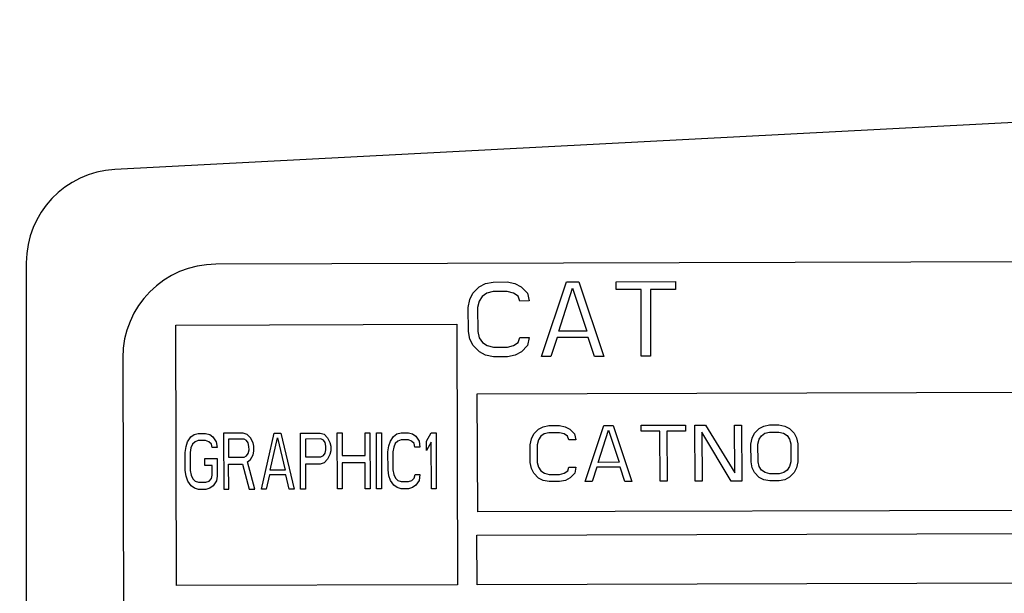
# Model space of a CAD drawing. Units: inches. Extents: x 0 to 34, y 0 to 22.
# Drawn here: x 15.7 to 16.5, y 7.7 to 8.2 of the extents above; entities that cross this region are included whole.
import ezdxf

# ---------------------------------------------------------------- set-up
doc = ezdxf.new("R2010")
doc.units = ezdxf.units.IN
doc.header["$LTSCALE"] = 1.87
doc.header["$MEASUREMENT"] = 0
doc.layers.get('0').update_dxf_attribs({"linetype": 'CONTINUOUS'})
doc.styles.get("Standard").update_dxf_attribs({"font": 'txt', "width": 0.8})
doc.dimstyles.new('DIMSTYLE_1', dxfattribs={"dimtxt": 0.15625, "dimasz": 0.1875, "dimexe": 0.125, "dimexo": 0.0625, "dimgap": 0.078125, "dimtad": 0, "dimtih": 1, "dimtoh": 1, "dimzin": 0, "dimdsep": 46, "dimtxsty": 'STANDARD', "dimblk": '_FILLED', "dimblk1": '_FILLED', "dimblk2": '_FILLED', "dimcen": 0.09, "dimazin": 0, "dimtp": 0.05, "dimtm": 0.05, "dimtfac": 1, "dimtofl": 0, "dimtmove": 0, "dimatfit": 3, "dimldrblk": '_FILLED', "dimfxl": 1, "dimtolj": 1, "dimtzin": 0, "dimarcsym": 0})

# ---------------------------------------------------------------- blocks, each defined once
blk = doc.blocks.new('_FILLED')
at = {"color": 0, "linetype": 'BYBLOCK'}
blk.add_solid([(0, 0), (-1, 0.1667), (-1, -0.1667)], dxfattribs=at)
blk = doc.blocks.new('*D5')
at = {"color": 7, "linetype": 'CONTINUOUS'}
for p, q in [((12.16785, 5.80864), (12.16785, 10.45068)), ((18.30783, 9.04018), (18.30783, 10.45068)), ((12.16785, 10.32568), (15.17291, 10.32568)), ((18.30783, 10.32568), (16.07916, 10.32568))]:
    blk.add_line(p, q, dxfattribs=at)
at = {"color": 7, "linetype": 'CONTINUOUS', "xscale": 0.1875, "yscale": 0.1875, "zscale": 0.1875, "rotation": 180}
blk.add_blockref('_FILLED', (12.16785, 10.32568), dxfattribs=at)
at = {"color": 7, "linetype": 'CONTINUOUS', "xscale": 0.1875, "yscale": 0.1875, "zscale": 0.1875}
blk.add_blockref('_FILLED', (18.30783, 10.32568), dxfattribs=at)

msp = doc.modelspace()

# ---------------------------------------------------------------- linework, layer by layer
at = {"color": 7, "linetype": 'CONTINUOUS'}
for p, q in [((16.94283, 8.13633), (15.7389, 8.07324)), ((16.79526, 8.00008), (15.82008, 7.99722)), ((15.66783, 7.99834), (15.66783, 7.2859)), ((16.03637, 7.98158), (16.04261, 7.98287)), ((16.04261, 7.98287), (16.05386, 7.98291)), ((16.05386, 7.98291), (16.06012, 7.98165)), ((16.08154, 7.92299), (16.10136, 7.98304)), ((16.10136, 7.98304), (16.11136, 7.98307)), ((16.11136, 7.98307), (16.13154, 7.92313)), ((16.14136, 7.98316), (16.18886, 7.9833)), ((16.14138, 7.97678), (16.14136, 7.98316)), ((16.18886, 7.9833), (16.18888, 7.97692)), ((16.02639, 7.97389), (16.03138, 7.97901)), ((16.03138, 7.97901), (16.03637, 7.98158)), ((16.04264, 7.97521), (16.03764, 7.97392)), ((16.05389, 7.97525), (16.04264, 7.97521)), ((16.05889, 7.97398), (16.05389, 7.97525)), ((16.06012, 7.98165), (16.06513, 7.97911)), ((16.06513, 7.97911), (16.07014, 7.97402)), ((16.09523, 7.94345), (16.10638, 7.97795)), ((16.10638, 7.97795), (16.11773, 7.94352)), ((16.16138, 7.97684), (16.14138, 7.97678)), ((16.16154, 7.92322), (16.16138, 7.97684)), ((16.18888, 7.97692), (16.16888, 7.97686)), ((16.16888, 7.97686), (16.16904, 7.92324)), ((16.02268, 7.96239), (16.02391, 7.96878)), ((16.02391, 7.96878), (16.02639, 7.97389)), ((16.03141, 7.96752), (16.03018, 7.96241)), ((16.0339, 7.97136), (16.03141, 7.96752)), ((16.03764, 7.97392), (16.0339, 7.97136)), ((16.06265, 7.97144), (16.05889, 7.97398)), ((16.06391, 7.96762), (16.06265, 7.97144)), ((16.07141, 7.96764), (16.06391, 7.96762)), ((16.07014, 7.97402), (16.07141, 7.96764)), ((16.02273, 7.94324), (16.02268, 7.96239)), ((16.03018, 7.96241), (16.03023, 7.94326)), ((15.78779, 7.94825), (16.01334, 7.94891)), ((15.78841, 7.73897), (15.78779, 7.94825)), ((16.01334, 7.94891), (16.01395, 7.73963)), ((16.03023, 7.94326), (16.0315, 7.93816)), ((16.11773, 7.94352), (16.09523, 7.94345)), ((16.024, 7.93686), (16.02273, 7.94324)), ((16.02652, 7.93176), (16.024, 7.93686)), ((16.0315, 7.93816), (16.03401, 7.93434)), ((16.06276, 7.93442), (16.06399, 7.93825)), ((16.06399, 7.93825), (16.07149, 7.93828)), ((16.07149, 7.93828), (16.07026, 7.93189)), ((16.09399, 7.93834), (16.08904, 7.92301)), ((16.11899, 7.93842), (16.09399, 7.93834)), ((16.12404, 7.92311), (16.11899, 7.93842)), ((16.03153, 7.92667), (16.02652, 7.93176)), ((16.03401, 7.93434), (16.03776, 7.93179)), ((16.03776, 7.93179), (16.04277, 7.93053)), ((16.04277, 7.93053), (16.05402, 7.93057)), ((16.05402, 7.93057), (16.05901, 7.93186)), ((16.05901, 7.93186), (16.06276, 7.93442)), ((16.07026, 7.93189), (16.06528, 7.92677)), ((15.7453, 7.922), (15.74706, 7.322)), ((16.03654, 7.92413), (16.03153, 7.92667)), ((16.04279, 7.92287), (16.03654, 7.92413)), ((16.05404, 7.92291), (16.04279, 7.92287)), ((16.06029, 7.9242), (16.05404, 7.92291)), ((16.06528, 7.92677), (16.06029, 7.9242)), ((16.08904, 7.92301), (16.08154, 7.92299)), ((16.13154, 7.92313), (16.12404, 7.92311)), ((16.16904, 7.92324), (16.16154, 7.92322)), ((16.02991, 7.89311), (16.47078, 7.8944)), ((16.03019, 7.79815), (16.02991, 7.89311)), ((16.07519, 7.86081), (16.07893, 7.86465)), ((16.07893, 7.86465), (16.08267, 7.86657)), ((16.08267, 7.86657), (16.08736, 7.86755)), ((16.08736, 7.86755), (16.09579, 7.86757)), ((16.09579, 7.86757), (16.10049, 7.86663)), ((16.10049, 7.86663), (16.10424, 7.86472)), ((16.10424, 7.86472), (16.108, 7.8609)), ((16.11655, 7.82263), (16.13142, 7.86767)), ((16.13142, 7.86767), (16.13892, 7.8677)), ((16.13892, 7.8677), (16.15405, 7.82274)), ((16.16142, 7.86776), (16.19704, 7.86787)), ((16.16143, 7.86298), (16.16142, 7.86776)), ((16.19704, 7.86787), (16.19705, 7.86308)), ((16.20454, 7.86789), (16.21298, 7.86791)), ((16.20467, 7.82289), (16.20454, 7.86789)), ((16.21298, 7.86791), (16.23653, 7.82968)), ((16.23641, 7.86798), (16.24204, 7.868)), ((16.23653, 7.82968), (16.23641, 7.86798)), ((16.24204, 7.868), (16.24217, 7.823)), ((16.25237, 7.86133), (16.25611, 7.86517)), ((16.25611, 7.86517), (16.25985, 7.86709)), ((16.25985, 7.86709), (16.26454, 7.86807)), ((16.26454, 7.86807), (16.27204, 7.86809)), ((16.27204, 7.86809), (16.27673, 7.86714)), ((16.27673, 7.86714), (16.28048, 7.86524)), ((16.28048, 7.86524), (16.28424, 7.86142)), ((15.79739, 7.85455), (15.80001, 7.85838)), ((15.80001, 7.85838), (15.80262, 7.86031)), ((15.80262, 7.86031), (15.8059, 7.86127)), ((15.8059, 7.86127), (15.81181, 7.86129)), ((15.81181, 7.86129), (15.81509, 7.86034)), ((15.81509, 7.86034), (15.81772, 7.85844)), ((15.81772, 7.85844), (15.82036, 7.85461)), ((15.842, 7.86138), (15.82625, 7.86133)), ((15.82625, 7.86133), (15.82638, 7.81633)), ((15.84267, 7.85659), (15.8302, 7.85656)), ((15.8302, 7.85656), (15.83024, 7.8422)), ((15.84528, 7.86043), (15.842, 7.86138)), ((15.84464, 7.85564), (15.84267, 7.85659)), ((15.84791, 7.85757), (15.84528, 7.86043)), ((15.84989, 7.85374), (15.84791, 7.85757)), ((15.85656, 7.81642), (15.86693, 7.86145)), ((15.86374, 7.83176), (15.86957, 7.85763)), ((15.86693, 7.86145), (15.87218, 7.86147)), ((15.86957, 7.85763), (15.87555, 7.8318)), ((15.87218, 7.86147), (15.88281, 7.8165)), ((15.88793, 7.86151), (15.90368, 7.86156)), ((15.88806, 7.81651), (15.88793, 7.86151)), ((15.90435, 7.85677), (15.89188, 7.85674)), ((15.89188, 7.85674), (15.89192, 7.84238)), ((15.90368, 7.86156), (15.90696, 7.86061)), ((15.90632, 7.85582), (15.90435, 7.85677)), ((15.90696, 7.86061), (15.9096, 7.85775)), ((15.9096, 7.85775), (15.91158, 7.85392)), ((15.91746, 7.8616), (15.9214, 7.86161)), ((15.91759, 7.8166), (15.91746, 7.8616)), ((15.9214, 7.86161), (15.92145, 7.84342)), ((15.93977, 7.86167), (15.94371, 7.86168)), ((15.93983, 7.84347), (15.93977, 7.86167)), ((15.94371, 7.86168), (15.94384, 7.81668)), ((15.94896, 7.86169), (15.9529, 7.8617)), ((15.94909, 7.81669), (15.94896, 7.86169)), ((15.9529, 7.8617), (15.95303, 7.8167)), ((15.96013, 7.85502), (15.96275, 7.85886)), ((15.96275, 7.85886), (15.96537, 7.86078)), ((15.96537, 7.86078), (15.96865, 7.86175)), ((15.96865, 7.86175), (15.97455, 7.86177)), ((15.97455, 7.86177), (15.97784, 7.86082)), ((15.97784, 7.86082), (15.98047, 7.85891)), ((15.98047, 7.85891), (15.9831, 7.85509)), ((15.98901, 7.85511), (15.99293, 7.86182)), ((15.99293, 7.86182), (15.99686, 7.86183)), ((15.99686, 7.86183), (15.997, 7.81683)), ((16.0724, 7.85218), (16.07333, 7.85697)), ((16.07333, 7.85697), (16.07519, 7.86081)), ((16.08082, 7.85891), (16.07895, 7.85603)), ((16.08363, 7.86083), (16.08082, 7.85891)), ((16.08737, 7.8618), (16.08363, 7.86083)), ((16.09581, 7.86183), (16.08737, 7.8618)), ((16.09956, 7.86088), (16.09581, 7.86183)), ((16.10238, 7.85897), (16.09956, 7.86088)), ((16.10333, 7.8561), (16.10238, 7.85897)), ((16.108, 7.8609), (16.10895, 7.85612)), ((16.12682, 7.83798), (16.13518, 7.86386)), ((16.13518, 7.86386), (16.14369, 7.83803)), ((16.17643, 7.86302), (16.16143, 7.86298)), ((16.17655, 7.82281), (16.17643, 7.86302)), ((16.19705, 7.86308), (16.18206, 7.86304)), ((16.18206, 7.86304), (16.18217, 7.82282)), ((16.23373, 7.82297), (16.21018, 7.86216)), ((16.21018, 7.86216), (16.2103, 7.82291)), ((16.24958, 7.8527), (16.25051, 7.85749)), ((16.25051, 7.85749), (16.25237, 7.86133)), ((16.25521, 7.85272), (16.25613, 7.85655)), ((16.25613, 7.85655), (16.258, 7.85943)), ((16.258, 7.85943), (16.26081, 7.86135)), ((16.26081, 7.86135), (16.26455, 7.86232)), ((16.26455, 7.86232), (16.27205, 7.86234)), ((16.27205, 7.86234), (16.27581, 7.8614)), ((16.27581, 7.8614), (16.27862, 7.85949)), ((16.27862, 7.85949), (16.28051, 7.85662)), ((16.28051, 7.85662), (16.28146, 7.8528)), ((16.28424, 7.86142), (16.28613, 7.8576)), ((16.28613, 7.8576), (16.28708, 7.85281)), ((15.79545, 7.84592), (15.79609, 7.85071)), ((15.79609, 7.85071), (15.79739, 7.85455)), ((15.80003, 7.84977), (15.79939, 7.84594)), ((15.80133, 7.85264), (15.80003, 7.84977)), ((15.8033, 7.85456), (15.80133, 7.85264)), ((15.80592, 7.85553), (15.8033, 7.85456)), ((15.81183, 7.85555), (15.80592, 7.85553)), ((15.81445, 7.8546), (15.81183, 7.85555)), ((15.81643, 7.85269), (15.81445, 7.8546)), ((15.81709, 7.84982), (15.81643, 7.85269)), ((15.82103, 7.84983), (15.81709, 7.84982)), ((15.82036, 7.85461), (15.82103, 7.84983)), ((15.84595, 7.85373), (15.84464, 7.85564)), ((15.84662, 7.85086), (15.84595, 7.85373)), ((15.84663, 7.84799), (15.84662, 7.85086)), ((15.85056, 7.85087), (15.84989, 7.85374)), ((15.85057, 7.84704), (15.85056, 7.85087)), ((15.90764, 7.85391), (15.90632, 7.85582)), ((15.9083, 7.85104), (15.90764, 7.85391)), ((15.90831, 7.84817), (15.9083, 7.85104)), ((15.91158, 7.85392), (15.91224, 7.85105)), ((15.91224, 7.85105), (15.91225, 7.84722)), ((15.95819, 7.8464), (15.95883, 7.85119)), ((15.95883, 7.85119), (15.96013, 7.85502)), ((15.96277, 7.85024), (15.96213, 7.84641)), ((15.96408, 7.85312), (15.96277, 7.85024)), ((15.96604, 7.85504), (15.96408, 7.85312)), ((15.96866, 7.85601), (15.96604, 7.85504)), ((15.97457, 7.85602), (15.96866, 7.85601)), ((15.9772, 7.85507), (15.97457, 7.85602)), ((15.97917, 7.85316), (15.9772, 7.85507)), ((15.97984, 7.85029), (15.97917, 7.85316)), ((15.98377, 7.85031), (15.97984, 7.85029)), ((15.9831, 7.85509), (15.98377, 7.85031)), ((15.98903, 7.84745), (15.98901, 7.85511)), ((15.99295, 7.85416), (15.98903, 7.84745)), ((15.99306, 7.81682), (15.99295, 7.85416)), ((16.07245, 7.83782), (16.0724, 7.85218)), ((16.07895, 7.85603), (16.07803, 7.8522)), ((16.07803, 7.8522), (16.07807, 7.83784)), ((16.10895, 7.85612), (16.10333, 7.8561)), ((16.24963, 7.83834), (16.24958, 7.8527)), ((16.25525, 7.83836), (16.25521, 7.85272)), ((16.28146, 7.8528), (16.2815, 7.83843)), ((16.28708, 7.85281), (16.28712, 7.83845)), ((15.79549, 7.83156), (15.79545, 7.84592)), ((15.79939, 7.84594), (15.79943, 7.83157)), ((15.81121, 7.84118), (15.82106, 7.84121)), ((15.81123, 7.83544), (15.81121, 7.84118)), ((15.82106, 7.84121), (15.8211, 7.82685)), ((15.83024, 7.8422), (15.84271, 7.84223)), ((15.84271, 7.84223), (15.84467, 7.8432)), ((15.84467, 7.8432), (15.84598, 7.84511)), ((15.84598, 7.84511), (15.84663, 7.84799)), ((15.84796, 7.84033), (15.84992, 7.84417)), ((15.84992, 7.84417), (15.85057, 7.84704)), ((15.89192, 7.84238), (15.90439, 7.84241)), ((15.90439, 7.84241), (15.90636, 7.84338)), ((15.90636, 7.84338), (15.90767, 7.8453)), ((15.90965, 7.84051), (15.90703, 7.83763)), ((15.90767, 7.8453), (15.90831, 7.84817)), ((15.91161, 7.84435), (15.90965, 7.84051)), ((15.91225, 7.84722), (15.91161, 7.84435)), ((15.92145, 7.84342), (15.93983, 7.84347)), ((15.95823, 7.83204), (15.95819, 7.8464)), ((15.96213, 7.84641), (15.96217, 7.83205)), ((15.81713, 7.83546), (15.81123, 7.83544)), ((15.81716, 7.8278), (15.81713, 7.83546)), ((15.83026, 7.83645), (15.84141, 7.83648)), ((15.83032, 7.81635), (15.83026, 7.83645)), ((15.84141, 7.83648), (15.84672, 7.81639)), ((15.84534, 7.83841), (15.84796, 7.84033)), ((15.85131, 7.81641), (15.84534, 7.83841)), ((15.90375, 7.83667), (15.89194, 7.83663)), ((15.89194, 7.83663), (15.892, 7.81653)), ((15.90703, 7.83763), (15.90375, 7.83667)), ((15.93984, 7.83773), (15.92147, 7.83768)), ((15.92147, 7.83768), (15.92153, 7.81661)), ((15.9399, 7.81667), (15.93984, 7.83773)), ((16.0734, 7.83304), (16.07245, 7.83782)), ((16.07528, 7.82921), (16.0734, 7.83304)), ((16.07807, 7.83784), (16.07902, 7.83401)), ((16.07902, 7.83401), (16.0809, 7.83114)), ((16.10246, 7.83121), (16.10339, 7.83408)), ((16.10339, 7.83408), (16.10902, 7.8341)), ((16.10902, 7.8341), (16.10809, 7.82931)), ((16.12589, 7.83415), (16.12218, 7.82265)), ((16.14464, 7.8342), (16.12589, 7.83415)), ((16.14369, 7.83803), (16.12682, 7.83798)), ((16.14842, 7.82272), (16.14464, 7.8342)), ((16.25058, 7.83356), (16.24963, 7.83834)), ((16.25246, 7.82973), (16.25058, 7.83356)), ((16.2562, 7.83453), (16.25525, 7.83836)), ((16.25808, 7.83166), (16.2562, 7.83453)), ((16.28057, 7.8346), (16.27871, 7.83172)), ((16.2815, 7.83843), (16.28057, 7.8346)), ((16.2862, 7.83366), (16.28434, 7.82983)), ((16.28712, 7.83845), (16.2862, 7.83366)), ((15.79616, 7.82678), (15.79549, 7.83156)), ((15.79748, 7.82295), (15.79616, 7.82678)), ((15.79943, 7.83157), (15.8001, 7.82775)), ((15.8001, 7.82775), (15.80142, 7.82488)), ((15.80142, 7.82488), (15.80339, 7.82297)), ((15.81455, 7.823), (15.81651, 7.82492)), ((15.81651, 7.82492), (15.81716, 7.8278)), ((15.8211, 7.82685), (15.82045, 7.82302)), ((15.86309, 7.82793), (15.8605, 7.81643)), ((15.87622, 7.82797), (15.86309, 7.82793)), ((15.87555, 7.8318), (15.86374, 7.83176)), ((15.87888, 7.81649), (15.87622, 7.82797)), ((15.9589, 7.82725), (15.95823, 7.83204)), ((15.96023, 7.82343), (15.9589, 7.82725)), ((15.96217, 7.83205), (15.96284, 7.82822)), ((15.96284, 7.82822), (15.96416, 7.82535)), ((15.96416, 7.82535), (15.96613, 7.82345)), ((15.97729, 7.82348), (15.97925, 7.8254)), ((15.97925, 7.8254), (15.9799, 7.82827)), ((15.9799, 7.82827), (15.98384, 7.82828)), ((15.98384, 7.82828), (15.9832, 7.8235)), ((16.07904, 7.82539), (16.07528, 7.82921)), ((16.0828, 7.82349), (16.07904, 7.82539)), ((16.0809, 7.83114), (16.08372, 7.82924)), ((16.08372, 7.82924), (16.08747, 7.82829)), ((16.08747, 7.82829), (16.09591, 7.82832)), ((16.09591, 7.82832), (16.09966, 7.82928)), ((16.09966, 7.82928), (16.10246, 7.83121)), ((16.10436, 7.82547), (16.10061, 7.82354)), ((16.10809, 7.82931), (16.10436, 7.82547)), ((16.25622, 7.82591), (16.25246, 7.82973)), ((16.25998, 7.82401), (16.25622, 7.82591)), ((16.2609, 7.82976), (16.25808, 7.83166)), ((16.26465, 7.82881), (16.2609, 7.82976)), ((16.27215, 7.82883), (16.26465, 7.82881)), ((16.2759, 7.8298), (16.27215, 7.82883)), ((16.27871, 7.83172), (16.2759, 7.8298)), ((16.2806, 7.82598), (16.27685, 7.82406)), ((16.28434, 7.82983), (16.2806, 7.82598)), ((15.80012, 7.81913), (15.79748, 7.82295)), ((15.80275, 7.81722), (15.80012, 7.81913)), ((15.80603, 7.81627), (15.80275, 7.81722)), ((15.80339, 7.82297), (15.80602, 7.82202)), ((15.80602, 7.82202), (15.81192, 7.82204)), ((15.81192, 7.82204), (15.81455, 7.823)), ((15.81522, 7.81726), (15.81194, 7.81629)), ((15.81784, 7.81918), (15.81522, 7.81726)), ((15.82045, 7.82302), (15.81784, 7.81918)), ((15.96286, 7.81961), (15.96023, 7.82343)), ((15.96549, 7.8177), (15.96286, 7.81961)), ((15.96878, 7.81675), (15.96549, 7.8177)), ((15.96613, 7.82345), (15.96876, 7.8225)), ((15.96876, 7.8225), (15.97467, 7.82251)), ((15.97467, 7.82251), (15.97729, 7.82348)), ((15.97796, 7.81774), (15.97468, 7.81677)), ((15.98058, 7.81966), (15.97796, 7.81774)), ((15.9832, 7.8235), (15.98058, 7.81966)), ((15.997, 7.81683), (15.99306, 7.81682)), ((16.08749, 7.82255), (16.0828, 7.82349)), ((16.09593, 7.82257), (16.08749, 7.82255)), ((16.10061, 7.82354), (16.09593, 7.82257)), ((16.12218, 7.82265), (16.11655, 7.82263)), ((16.15405, 7.82274), (16.14842, 7.82272)), ((16.18217, 7.82282), (16.17655, 7.82281)), ((16.2103, 7.82291), (16.20467, 7.82289)), ((16.24217, 7.823), (16.23373, 7.82297)), ((16.26467, 7.82307), (16.25998, 7.82401)), ((16.27217, 7.82309), (16.26467, 7.82307)), ((16.27685, 7.82406), (16.27217, 7.82309)), ((15.81194, 7.81629), (15.80603, 7.81627)), ((15.82638, 7.81633), (15.83032, 7.81635)), ((15.84672, 7.81639), (15.85131, 7.81641)), ((15.8605, 7.81643), (15.85656, 7.81642)), ((15.88281, 7.8165), (15.87888, 7.81649)), ((15.892, 7.81653), (15.88806, 7.81651)), ((15.92153, 7.81661), (15.91759, 7.8166)), ((15.94384, 7.81668), (15.9399, 7.81667)), ((15.95303, 7.8167), (15.94909, 7.81669)), ((15.97468, 7.81677), (15.96878, 7.81675)), ((16.47105, 7.79944), (16.03019, 7.79815)), ((16.02957, 7.77958), (16.47111, 7.78088)), ((16.02969, 7.73967), (16.02957, 7.77958)), ((16.01395, 7.73963), (15.78841, 7.73897)), ((16.47123, 7.74097), (16.02969, 7.73967))]:
    msp.add_line(p, q, dxfattribs=at)
for centre, start, end in [((15.74283, 7.99834), 93, 180), ((15.8203, 7.92222), 90.16914, 180.16912)]:
    msp.add_arc(centre, 0.075, start, end, dxfattribs=at)

# ---------------------------------------------------------------- dimensions: what is measured, and where the dimension line sits
dim = msp.add_linear_dim(base=(12.16785, 10.32568), p1=(18.30783, 8.97768), p2=(12.16785, 5.74614), angle=180, text='<>\\PREF\\P[]', dimstyle='DIMSTYLE_1', dxfattribs=at)
dim.commit()
dim.dimension.update_dxf_attribs({"geometry": '*D5', "text_midpoint": (15.25103, 10.24756), "dimtype": 160})

doc.saveas('drawing.dxf')
